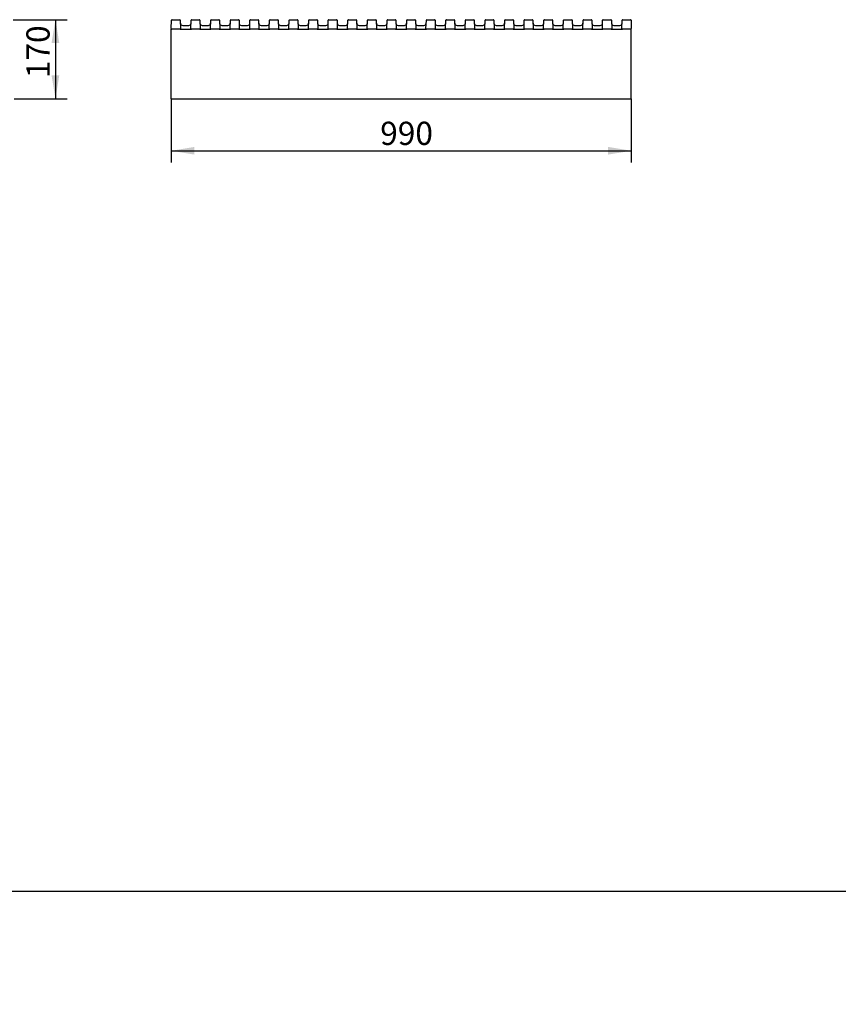
# Paper-space layout 'Layout1' of a CAD drawing. Units: millimetres. Extents: x 0 to 410, y -2 to 287.
# Drawn here: x 175 to 263, y -2 to 104 of the extents above; entities that cross this region are included whole.
import ezdxf
from ezdxf import colors
from ezdxf.entities.mleader import LeaderData, LeaderLine
from ezdxf.enums import TextEntityAlignment as Align
from ezdxf.math import Vec2, Vec3

# ---------------------------------------------------------------- set-up
doc = ezdxf.new("R2010")
doc.units = ezdxf.units.MM
for name, color, linetype in [('200547_-_CAMPUS_', 7, 'Continuous'), ('200548_-_TRÆHULS', 7, 'Continuous'), ('Default', 7, 'Continuous'), ('Layer1', 7, 'Continuous')]:
    doc.layers.add(name, color=color, linetype=linetype)
doc.styles.add('SEACAD_Solid_Edge_ISO', font='seiso.ttf')
doc.dimstyles.new('ISO', dxfattribs={"dimtxt": 2.5, "dimasz": 2.5, "dimexe": 1.25, "dimexo": 0, "dimgap": 1.25, "dimtad": 1, "dimlfac": 20, "dimtxsty": 'SEACAD_Solid_Edge_ISO', "dimblk1": '_SE_FILLED', "dimblk2": '_SE_FILLED', "dimsah": 1, "dimcen": 1.25, "dimadec": 0, "dimazin": 0, "dimtfac": 1, "dimtmove": 1, "dimatfit": 3, "dimfxl": 0, "dimtolj": 1, "dimarcsym": 0})

# ---------------------------------------------------------------- blocks, each defined once
blk = doc.blocks.new('SE2')
at = {"layer": '200547_-_CAMPUS_', "color": 7, "linetype": 'Continuous'}
for p, q in [((190.87, 102.8), (190.92, 102.8)), ((190.87, 95.3), (190.87, 102.8)), ((191.82, 102.8), (193.03, 102.8)), ((193.93, 102.8), (195.14, 102.8)), ((196.04, 102.8), (197.25, 102.8)), ((198.14, 102.8), (199.36, 102.8)), ((200.25, 102.8), (201.47, 102.8)), ((202.36, 102.8), (203.57, 102.8)), ((204.47, 102.8), (205.68, 102.8)), ((206.58, 102.8), (207.79, 102.8)), ((208.69, 102.8), (209.9, 102.8)), ((210.8, 102.8), (212.01, 102.8)), ((212.91, 102.8), (214.12, 102.8)), ((215.01, 102.8), (216.23, 102.8)), ((217.12, 102.8), (218.33, 102.8)), ((219.23, 102.8), (220.44, 102.8)), ((221.34, 102.8), (222.55, 102.8)), ((223.45, 102.8), (224.66, 102.8)), ((225.56, 102.8), (226.77, 102.8)), ((227.67, 102.8), (228.88, 102.8)), ((229.77, 102.8), (230.99, 102.8)), ((231.88, 102.8), (233.1, 102.8)), ((233.99, 102.8), (235.2, 102.8)), ((236.1, 102.8), (237.31, 102.8)), ((238.21, 102.8), (239.42, 102.8)), ((240.32, 102.8), (240.37, 102.8)), ((240.37, 95.3), (240.37, 102.8)), ((190.87, 95.3), (240.37, 95.3))]:
    blk.add_line(p, q, dxfattribs=at)
at = {"layer": '200548_-_TRÆHULS', "color": 7, "linetype": 'Continuous'}
for p, q in [((190.87, 102.85), (190.9, 103.75)), ((190.95, 103.8), (191.79, 103.8)), ((191.84, 103.75), (191.87, 102.85)), ((192.1, 103.18), (192.75, 103.18)), ((192.98, 102.85), (193.01, 103.75)), ((193.06, 103.8), (193.9, 103.8)), ((193.95, 103.75), (193.98, 102.85)), ((194.21, 103.18), (194.86, 103.18)), ((195.09, 102.85), (195.12, 103.75)), ((195.17, 103.8), (196, 103.8)), ((196.05, 103.75), (196.09, 102.85)), ((196.32, 103.18), (196.97, 103.18)), ((197.2, 102.85), (197.23, 103.75)), ((197.28, 103.8), (198.11, 103.8)), ((198.16, 103.75), (198.19, 102.85)), ((198.42, 103.18), (199.08, 103.18)), ((199.31, 102.85), (199.34, 103.75)), ((199.39, 103.8), (200.22, 103.8)), ((200.27, 103.75), (200.3, 102.85)), ((200.53, 103.18), (201.19, 103.18)), ((201.42, 102.85), (201.45, 103.75)), ((201.5, 103.8), (202.33, 103.8)), ((202.38, 103.75), (202.41, 102.85)), ((202.64, 103.18), (203.29, 103.18)), ((203.52, 102.85), (203.56, 103.75)), ((203.61, 103.8), (204.44, 103.8)), ((204.49, 103.75), (204.52, 102.85)), ((204.75, 103.18), (205.4, 103.18)), ((205.63, 102.85), (205.66, 103.75)), ((205.71, 103.8), (206.55, 103.8)), ((206.6, 103.75), (206.63, 102.85)), ((206.86, 103.18), (207.51, 103.18)), ((207.74, 102.85), (207.77, 103.75)), ((207.82, 103.8), (208.66, 103.8)), ((208.71, 103.75), (208.74, 102.85)), ((208.97, 103.18), (209.62, 103.18)), ((209.85, 102.85), (209.88, 103.75)), ((209.93, 103.8), (210.77, 103.8)), ((210.82, 103.75), (210.85, 102.85)), ((211.08, 103.18), (211.73, 103.18)), ((211.96, 102.85), (211.99, 103.75)), ((212.04, 103.8), (212.87, 103.8)), ((212.92, 103.75), (212.96, 102.85)), ((213.19, 103.18), (213.84, 103.18)), ((214.07, 102.85), (214.1, 103.75)), ((214.15, 103.8), (214.98, 103.8)), ((215.03, 103.75), (215.06, 102.85)), ((215.29, 103.18), (215.95, 103.18)), ((216.18, 102.85), (216.21, 103.75)), ((216.26, 103.8), (217.09, 103.8)), ((217.14, 103.75), (217.17, 102.85)), ((217.4, 103.18), (218.05, 103.18)), ((218.28, 102.85), (218.32, 103.75)), ((218.37, 103.8), (219.2, 103.8)), ((219.25, 103.75), (219.28, 102.85)), ((219.51, 103.18), (220.16, 103.18)), ((220.39, 102.85), (220.42, 103.75)), ((220.47, 103.8), (221.31, 103.8)), ((221.36, 103.75), (221.39, 102.85)), ((221.62, 103.18), (222.27, 103.18)), ((222.5, 102.85), (222.53, 103.75)), ((222.58, 103.8), (223.42, 103.8)), ((223.47, 103.75), (223.5, 102.85)), ((223.73, 103.18), (224.38, 103.18)), ((224.61, 102.85), (224.64, 103.75)), ((224.69, 103.8), (225.53, 103.8)), ((225.58, 103.75), (225.61, 102.85)), ((225.84, 103.18), (226.49, 103.18)), ((226.72, 102.85), (226.75, 103.75)), ((226.8, 103.8), (227.63, 103.8)), ((227.68, 103.75), (227.72, 102.85)), ((227.95, 103.18), (228.6, 103.18)), ((228.83, 102.85), (228.86, 103.75)), ((228.91, 103.8), (229.74, 103.8)), ((229.79, 103.75), (229.82, 102.85)), ((230.05, 103.18), (230.71, 103.18)), ((230.94, 102.85), (230.97, 103.75)), ((231.02, 103.8), (231.85, 103.8)), ((231.9, 103.75), (231.93, 102.85)), ((232.16, 103.18), (232.82, 103.18)), ((233.05, 102.85), (233.08, 103.75)), ((233.13, 103.8), (233.96, 103.8)), ((234.01, 103.75), (234.04, 102.85)), ((234.27, 103.18), (234.92, 103.18)), ((235.15, 102.85), (235.19, 103.75)), ((235.24, 103.8), (236.07, 103.8)), ((236.12, 103.75), (236.15, 102.85)), ((236.38, 103.18), (237.03, 103.18)), ((237.26, 102.85), (237.29, 103.75)), ((237.34, 103.8), (238.18, 103.8)), ((238.23, 103.75), (238.26, 102.85)), ((238.49, 103.18), (239.14, 103.18)), ((239.37, 102.85), (239.4, 103.75)), ((239.45, 103.8), (240.29, 103.8)), ((240.34, 103.75), (240.37, 102.85)), ((191.82, 102.8), (190.92, 102.8)), ((193.93, 102.8), (193.03, 102.8)), ((196.04, 102.8), (195.14, 102.8)), ((198.14, 102.8), (197.25, 102.8)), ((200.25, 102.8), (199.36, 102.8)), ((202.36, 102.8), (201.47, 102.8)), ((204.47, 102.8), (203.57, 102.8)), ((206.58, 102.8), (205.68, 102.8)), ((208.69, 102.8), (207.79, 102.8)), ((210.8, 102.8), (209.9, 102.8)), ((212.91, 102.8), (212.01, 102.8)), ((215.01, 102.8), (214.12, 102.8)), ((217.12, 102.8), (216.23, 102.8)), ((219.23, 102.8), (218.33, 102.8)), ((221.34, 102.8), (220.44, 102.8)), ((223.45, 102.8), (222.55, 102.8)), ((225.56, 102.8), (224.66, 102.8)), ((227.67, 102.8), (226.77, 102.8)), ((229.77, 102.8), (228.88, 102.8)), ((231.88, 102.8), (230.99, 102.8)), ((233.99, 102.8), (233.1, 102.8)), ((236.1, 102.8), (235.2, 102.8)), ((238.21, 102.8), (237.31, 102.8)), ((240.32, 102.8), (239.42, 102.8))]:
    blk.add_line(p, q, dxfattribs=at)
for centre, radius, start, end in [((190.92, 102.85), 0.05, 178, 270), ((190.95, 103.75), 0.05, 90, 178), ((191.79, 103.75), 0.05, 2, 90), ((191.82, 102.85), 0.05, 270, 2), ((192.1, 103.43), 0.25, 182, 270), ((192.75, 103.43), 0.25, 270, 358), ((193.03, 102.85), 0.05, 178, 270), ((193.06, 103.75), 0.05, 90, 178), ((193.9, 103.75), 0.05, 2, 90), ((193.93, 102.85), 0.05, 270, 2), ((194.21, 103.43), 0.25, 182, 270), ((194.86, 103.43), 0.25, 270, 358), ((195.14, 102.85), 0.05, 178, 270), ((195.17, 103.75), 0.05, 90, 178), ((196, 103.75), 0.05, 2, 90), ((196.04, 102.85), 0.05, 270, 2), ((196.32, 103.43), 0.25, 182, 270), ((196.97, 103.43), 0.25, 270, 358), ((197.25, 102.85), 0.05, 178, 270), ((197.28, 103.75), 0.05, 90, 178), ((198.11, 103.75), 0.05, 2, 90), ((198.14, 102.85), 0.05, 270, 2), ((198.42, 103.43), 0.25, 182, 270), ((199.08, 103.43), 0.25, 270, 358), ((199.36, 102.85), 0.05, 178, 270), ((199.39, 103.75), 0.05, 90, 178), ((200.22, 103.75), 0.05, 2, 90), ((200.25, 102.85), 0.05, 270, 2), ((200.53, 103.43), 0.25, 182, 270), ((201.19, 103.43), 0.25, 270, 358), ((201.47, 102.85), 0.05, 178, 270), ((201.5, 103.75), 0.05, 90, 178), ((202.33, 103.75), 0.05, 2, 90), ((202.36, 102.85), 0.05, 270, 2), ((202.64, 103.43), 0.25, 182, 270), ((203.29, 103.43), 0.25, 270, 358), ((203.57, 102.85), 0.05, 178, 270), ((203.61, 103.75), 0.05, 90, 178), ((204.44, 103.75), 0.05, 2, 90), ((204.47, 102.85), 0.05, 270, 2), ((204.75, 103.43), 0.25, 182, 270), ((205.4, 103.43), 0.25, 270, 358), ((205.68, 102.85), 0.05, 178, 270), ((205.71, 103.75), 0.05, 90, 178), ((206.55, 103.75), 0.05, 2, 90), ((206.58, 102.85), 0.05, 270, 2), ((206.86, 103.43), 0.25, 182, 270), ((207.51, 103.43), 0.25, 270, 358), ((207.79, 102.85), 0.05, 178, 270), ((207.82, 103.75), 0.05, 90, 178), ((208.66, 103.75), 0.05, 2, 90), ((208.69, 102.85), 0.05, 270, 2), ((208.97, 103.43), 0.25, 182, 270), ((209.62, 103.43), 0.25, 270, 358), ((209.9, 102.85), 0.05, 178, 270), ((209.93, 103.75), 0.05, 90, 178), ((210.77, 103.75), 0.05, 2, 90), ((210.8, 102.85), 0.05, 270, 2), ((211.08, 103.43), 0.25, 182, 270), ((211.73, 103.43), 0.25, 270, 358), ((212.01, 102.85), 0.05, 178, 270), ((212.04, 103.75), 0.05, 90, 178), ((212.87, 103.75), 0.05, 2, 90), ((212.91, 102.85), 0.05, 270, 2), ((213.19, 103.43), 0.25, 182, 270), ((213.84, 103.43), 0.25, 270, 358), ((214.12, 102.85), 0.05, 178, 270), ((214.15, 103.75), 0.05, 90, 178), ((214.98, 103.75), 0.05, 2, 90), ((215.01, 102.85), 0.05, 270, 2), ((215.29, 103.43), 0.25, 182, 270), ((215.95, 103.43), 0.25, 270, 358), ((216.23, 102.85), 0.05, 178, 270), ((216.26, 103.75), 0.05, 90, 178), ((217.09, 103.75), 0.05, 2, 90), ((217.12, 102.85), 0.05, 270, 2), ((217.4, 103.43), 0.25, 182, 270), ((218.05, 103.43), 0.25, 270, 358), ((218.33, 102.85), 0.05, 178, 270), ((218.37, 103.75), 0.05, 90, 178), ((219.2, 103.75), 0.05, 2, 90), ((219.23, 102.85), 0.05, 270, 2), ((219.51, 103.43), 0.25, 182, 270), ((220.16, 103.43), 0.25, 270, 358), ((220.44, 102.85), 0.05, 178, 270), ((220.47, 103.75), 0.05, 90, 178), ((221.31, 103.75), 0.05, 2, 90), ((221.34, 102.85), 0.05, 270, 2), ((221.62, 103.43), 0.25, 182, 270), ((222.27, 103.43), 0.25, 270, 358), ((222.55, 102.85), 0.05, 178, 270), ((222.58, 103.75), 0.05, 90, 178), ((223.42, 103.75), 0.05, 2, 90), ((223.45, 102.85), 0.05, 270, 2), ((223.73, 103.43), 0.25, 182, 270), ((224.38, 103.43), 0.25, 270, 358), ((224.66, 102.85), 0.05, 178, 270), ((224.69, 103.75), 0.05, 90, 178), ((225.53, 103.75), 0.05, 2, 90), ((225.56, 102.85), 0.05, 270, 2), ((225.84, 103.43), 0.25, 182, 270), ((226.49, 103.43), 0.25, 270, 358), ((226.77, 102.85), 0.05, 178, 270), ((226.8, 103.75), 0.05, 90, 178), ((227.63, 103.75), 0.05, 2, 90), ((227.67, 102.85), 0.05, 270, 2), ((227.95, 103.43), 0.25, 182, 270), ((228.6, 103.43), 0.25, 270, 358), ((228.88, 102.85), 0.05, 178, 270), ((228.91, 103.75), 0.05, 90, 178), ((229.74, 103.75), 0.05, 2, 90), ((229.77, 102.85), 0.05, 270, 2), ((230.05, 103.43), 0.25, 182, 270), ((230.71, 103.43), 0.25, 270, 358), ((230.99, 102.85), 0.05, 178, 270), ((231.02, 103.75), 0.05, 90, 178), ((231.85, 103.75), 0.05, 2, 90), ((231.88, 102.85), 0.05, 270, 2), ((232.16, 103.43), 0.25, 182, 270), ((232.82, 103.43), 0.25, 270, 358), ((233.1, 102.85), 0.05, 178, 270), ((233.13, 103.75), 0.05, 90, 178), ((233.96, 103.75), 0.05, 2, 90), ((233.99, 102.85), 0.05, 270, 2), ((234.27, 103.43), 0.25, 182, 270), ((234.92, 103.43), 0.25, 270, 358), ((235.2, 102.85), 0.05, 178, 270), ((235.24, 103.75), 0.05, 90, 178), ((236.07, 103.75), 0.05, 2, 90), ((236.1, 102.85), 0.05, 270, 2), ((236.38, 103.43), 0.25, 182, 270), ((237.03, 103.43), 0.25, 270, 358), ((237.31, 102.85), 0.05, 178, 270), ((237.34, 103.75), 0.05, 90, 178), ((238.18, 103.75), 0.05, 2, 90), ((238.21, 102.85), 0.05, 270, 2), ((238.49, 103.43), 0.25, 182, 270), ((239.14, 103.43), 0.25, 270, 358), ((239.42, 102.85), 0.05, 178, 270), ((239.45, 103.75), 0.05, 90, 178), ((240.29, 103.75), 0.05, 2, 90), ((240.32, 102.85), 0.05, 270, 2), ((191.84, 102.75), 0.05, 99.7111, 103.7502), ((191.91, 102.81), 0.00507, 240.5451, 271.4374), ((192.94, 102.81), 0.00527, 269.1594, 298.8582), ((193.01, 102.75), 0.05, 76.2498, 80.2889), ((193.94, 102.75), 0.05, 99.7111, 103.7502), ((194.01, 102.81), 0.00507, 240.5451, 271.4374), ((195.05, 102.81), 0.00527, 269.1594, 298.8582), ((195.12, 102.75), 0.05, 76.2498, 80.2889), ((196.05, 102.75), 0.05, 99.7111, 103.7502), ((196.12, 102.81), 0.00507, 240.5451, 271.4374), ((197.16, 102.81), 0.00527, 269.1594, 298.8582), ((197.23, 102.75), 0.05, 76.2498, 80.2889), ((198.16, 102.75), 0.05, 99.7111, 103.7502), ((198.23, 102.81), 0.00507, 240.5451, 271.4374), ((199.27, 102.81), 0.00527, 269.1594, 298.8582), ((199.34, 102.75), 0.05, 76.2498, 80.2889), ((200.27, 102.75), 0.05, 99.7111, 103.7502), ((200.34, 102.81), 0.00507, 240.5451, 271.4374), ((201.38, 102.81), 0.00527, 269.1594, 298.8582), ((201.45, 102.75), 0.05, 76.2498, 80.2889), ((202.38, 102.75), 0.05, 99.7111, 103.7502), ((202.45, 102.81), 0.00507, 240.5451, 271.4374), ((203.49, 102.81), 0.00527, 269.1594, 298.8582), ((203.56, 102.75), 0.05, 76.2498, 80.2889), ((204.49, 102.75), 0.05, 99.7111, 103.7502), ((204.56, 102.81), 0.00507, 240.5451, 271.4374), ((205.59, 102.81), 0.00527, 269.1594, 298.8582), ((205.67, 102.75), 0.05, 76.2498, 80.2889), ((206.6, 102.75), 0.05, 99.7111, 103.7502), ((206.67, 102.81), 0.00507, 240.5451, 271.4374), ((207.7, 102.81), 0.00527, 269.1594, 298.8582), ((207.77, 102.75), 0.05, 76.2498, 80.2889), ((208.7, 102.75), 0.05, 99.7111, 103.7502), ((208.78, 102.81), 0.00507, 240.5451, 271.4374), ((209.81, 102.81), 0.00527, 269.1594, 298.8582), ((209.88, 102.75), 0.05, 76.2498, 80.2889), ((210.81, 102.75), 0.05, 99.7111, 103.7502), ((210.88, 102.81), 0.00507, 240.5451, 271.4374), ((211.92, 102.81), 0.00527, 269.1594, 298.8582), ((211.99, 102.75), 0.05, 76.2498, 80.2889), ((212.92, 102.75), 0.05, 99.7111, 103.7502), ((212.99, 102.81), 0.00507, 240.5451, 271.4374), ((214.03, 102.81), 0.00527, 269.1594, 298.8582), ((214.1, 102.75), 0.05, 76.2498, 80.2889), ((215.03, 102.75), 0.05, 99.7111, 103.7502), ((215.1, 102.81), 0.00507, 240.5451, 271.4374), ((216.14, 102.81), 0.00527, 269.1594, 298.8582), ((216.21, 102.75), 0.05, 76.2498, 80.2889), ((217.14, 102.75), 0.05, 99.7111, 103.7502), ((217.21, 102.81), 0.00507, 240.5451, 271.4374), ((218.25, 102.81), 0.00527, 269.1594, 298.8582), ((218.32, 102.75), 0.05, 76.2498, 80.2889), ((219.25, 102.75), 0.05, 99.7111, 103.7502), ((219.32, 102.81), 0.00507, 240.5451, 271.4374), ((220.36, 102.81), 0.00527, 269.1594, 298.8582), ((220.43, 102.75), 0.05, 76.2498, 80.2889), ((221.36, 102.75), 0.05, 99.7111, 103.7502), ((221.43, 102.81), 0.00507, 240.5451, 271.4374), ((222.46, 102.81), 0.00527, 269.1594, 298.8582), ((222.54, 102.75), 0.05, 76.2498, 80.2889), ((223.47, 102.75), 0.05, 99.7111, 103.7502), ((223.54, 102.81), 0.00507, 240.5451, 271.4374), ((224.57, 102.81), 0.00527, 269.1594, 298.8582), ((224.64, 102.75), 0.05, 76.2498, 80.2889), ((225.57, 102.75), 0.05, 99.7111, 103.7502), ((225.65, 102.81), 0.00507, 240.5451, 271.4374), ((226.68, 102.81), 0.00527, 269.1594, 298.8582), ((226.75, 102.75), 0.05, 76.2498, 80.2889), ((227.68, 102.75), 0.05, 99.7111, 103.7502), ((227.75, 102.81), 0.00507, 240.5451, 271.4374), ((228.79, 102.81), 0.00527, 269.1594, 298.8582), ((228.86, 102.75), 0.05, 76.2498, 80.2889), ((229.79, 102.75), 0.05, 99.7111, 103.7502), ((229.86, 102.81), 0.00507, 240.5451, 271.4374), ((230.9, 102.81), 0.00527, 269.1594, 298.8582), ((230.97, 102.75), 0.05, 76.2498, 80.2889), ((231.9, 102.75), 0.05, 99.7111, 103.7502), ((231.97, 102.81), 0.00507, 240.5451, 271.4374), ((233.01, 102.81), 0.00527, 269.1594, 298.8582), ((233.08, 102.75), 0.05, 76.2498, 80.2889), ((234.01, 102.75), 0.05, 99.7111, 103.7502), ((234.08, 102.81), 0.00507, 240.5451, 271.4374), ((235.12, 102.81), 0.00527, 269.1594, 298.8582), ((235.19, 102.75), 0.05, 76.2498, 80.2889), ((236.12, 102.75), 0.05, 99.7111, 103.7502), ((236.19, 102.81), 0.00507, 240.5451, 271.4374), ((237.23, 102.81), 0.00527, 269.1594, 298.8582), ((237.3, 102.75), 0.05, 76.2498, 80.2889), ((238.23, 102.75), 0.05, 99.7111, 103.7502), ((238.3, 102.81), 0.00507, 240.5451, 271.4374), ((239.33, 102.81), 0.00527, 269.1594, 298.8582), ((239.4, 102.75), 0.05, 76.2498, 80.2889)]:
    blk.add_arc(centre, radius, start, end, dxfattribs=at)
for points in [[(191.86, 102.83), (191.86, 102.83), (191.86, 102.83), (191.87, 102.82), (191.87, 102.82), (191.88, 102.82), (191.88, 102.81), (191.89, 102.81), (191.9, 102.81), (191.9, 102.8)], [(192.99, 102.83), (192.99, 102.83), (192.99, 102.83), (192.98, 102.82), (192.98, 102.82), (192.97, 102.82), (192.97, 102.81), (192.96, 102.81), (192.95, 102.81), (192.95, 102.8)], [(194.01, 102.8), (194.01, 102.81), (194, 102.81), (193.99, 102.81), (193.99, 102.82), (193.98, 102.82), (193.98, 102.82), (193.97, 102.83), (193.97, 102.83), (193.97, 102.83)], [(195.1, 102.83), (195.1, 102.83), (195.09, 102.83), (195.09, 102.82), (195.09, 102.82), (195.08, 102.82), (195.08, 102.81), (195.06, 102.81), (195.06, 102.81), (195.05, 102.8)], [(196.12, 102.8), (196.12, 102.81), (196.11, 102.81), (196.1, 102.81), (196.1, 102.82), (196.09, 102.82), (196.08, 102.82), (196.08, 102.83), (196.08, 102.83), (196.08, 102.83)], [(197.2, 102.83), (197.2, 102.83), (197.2, 102.83), (197.2, 102.82), (197.2, 102.82), (197.19, 102.82), (197.18, 102.81), (197.17, 102.81), (197.17, 102.81), (197.16, 102.8)], [(198.23, 102.8), (198.22, 102.81), (198.22, 102.81), (198.21, 102.81), (198.2, 102.82), (198.2, 102.82), (198.19, 102.82), (198.19, 102.83), (198.19, 102.83), (198.19, 102.83)], [(199.31, 102.83), (199.31, 102.83), (199.31, 102.83), (199.31, 102.82), (199.3, 102.82), (199.3, 102.82), (199.29, 102.81), (199.28, 102.81), (199.28, 102.81), (199.27, 102.8)], [(200.34, 102.8), (200.33, 102.81), (200.33, 102.81), (200.32, 102.81), (200.31, 102.82), (200.3, 102.82), (200.3, 102.82), (200.3, 102.83), (200.3, 102.83), (200.3, 102.83)], [(201.42, 102.83), (201.42, 102.83), (201.42, 102.83), (201.42, 102.82), (201.41, 102.82), (201.41, 102.82), (201.4, 102.81), (201.39, 102.81), (201.39, 102.81), (201.38, 102.8)], [(202.45, 102.8), (202.44, 102.81), (202.44, 102.81), (202.43, 102.81), (202.42, 102.82), (202.41, 102.82), (202.41, 102.82), (202.41, 102.83), (202.41, 102.83), (202.41, 102.83)], [(203.53, 102.83), (203.53, 102.83), (203.53, 102.83), (203.53, 102.82), (203.52, 102.82), (203.51, 102.82), (203.51, 102.81), (203.5, 102.81), (203.49, 102.81), (203.49, 102.8)], [(204.56, 102.8), (204.55, 102.81), (204.54, 102.81), (204.53, 102.81), (204.53, 102.82), (204.52, 102.82), (204.52, 102.82), (204.51, 102.83), (204.51, 102.83), (204.51, 102.83)], [(205.64, 102.83), (205.64, 102.83), (205.64, 102.83), (205.63, 102.82), (205.63, 102.82), (205.62, 102.82), (205.62, 102.81), (205.61, 102.81), (205.6, 102.81), (205.6, 102.8)], [(206.66, 102.8), (206.66, 102.81), (206.65, 102.81), (206.64, 102.81), (206.64, 102.82), (206.63, 102.82), (206.63, 102.82), (206.62, 102.83), (206.62, 102.83), (206.62, 102.83)], [(207.75, 102.83), (207.75, 102.83), (207.75, 102.83), (207.74, 102.82), (207.74, 102.82), (207.73, 102.82), (207.73, 102.81), (207.72, 102.81), (207.71, 102.81), (207.71, 102.8)], [(208.77, 102.8), (208.77, 102.81), (208.76, 102.81), (208.75, 102.81), (208.75, 102.82), (208.74, 102.82), (208.74, 102.82), (208.73, 102.83), (208.73, 102.83), (208.73, 102.83)], [(209.86, 102.83), (209.86, 102.83), (209.86, 102.83), (209.85, 102.82), (209.85, 102.82), (209.84, 102.82), (209.84, 102.81), (209.83, 102.81), (209.82, 102.81), (209.81, 102.8)], [(210.88, 102.8), (210.88, 102.81), (210.87, 102.81), (210.86, 102.81), (210.86, 102.82), (210.85, 102.82), (210.85, 102.82), (210.84, 102.83), (210.84, 102.83), (210.84, 102.83)], [(211.97, 102.83), (211.97, 102.83), (211.96, 102.83), (211.96, 102.82), (211.96, 102.82), (211.95, 102.82), (211.94, 102.81), (211.93, 102.81), (211.93, 102.81), (211.92, 102.8)], [(212.99, 102.8), (212.99, 102.81), (212.98, 102.81), (212.97, 102.81), (212.96, 102.82), (212.96, 102.82), (212.95, 102.82), (212.95, 102.83), (212.95, 102.83), (212.95, 102.83)], [(214.07, 102.83), (214.07, 102.83), (214.07, 102.83), (214.07, 102.82), (214.07, 102.82), (214.06, 102.82), (214.05, 102.81), (214.04, 102.81), (214.04, 102.81), (214.03, 102.8)], [(215.1, 102.8), (215.09, 102.81), (215.09, 102.81), (215.08, 102.81), (215.07, 102.82), (215.07, 102.82), (215.06, 102.82), (215.06, 102.83), (215.06, 102.83), (215.06, 102.83)], [(216.18, 102.83), (216.18, 102.83), (216.18, 102.83), (216.18, 102.82), (216.17, 102.82), (216.17, 102.82), (216.16, 102.81), (216.15, 102.81), (216.15, 102.81), (216.14, 102.8)], [(217.21, 102.8), (217.2, 102.81), (217.2, 102.81), (217.19, 102.81), (217.18, 102.82), (217.17, 102.82), (217.17, 102.82), (217.17, 102.83), (217.17, 102.83), (217.17, 102.83)], [(218.29, 102.83), (218.29, 102.83), (218.29, 102.83), (218.29, 102.82), (218.28, 102.82), (218.28, 102.82), (218.27, 102.81), (218.26, 102.81), (218.26, 102.81), (218.25, 102.8)], [(219.32, 102.8), (219.31, 102.81), (219.31, 102.81), (219.3, 102.81), (219.29, 102.82), (219.28, 102.82), (219.28, 102.82), (219.28, 102.83), (219.27, 102.83), (219.27, 102.83)], [(220.4, 102.83), (220.4, 102.83), (220.4, 102.83), (220.39, 102.82), (220.39, 102.82), (220.38, 102.82), (220.38, 102.81), (220.37, 102.81), (220.36, 102.81), (220.36, 102.8)], [(221.43, 102.8), (221.42, 102.81), (221.41, 102.81), (221.4, 102.81), (221.4, 102.82), (221.39, 102.82), (221.39, 102.82), (221.38, 102.83), (221.38, 102.83), (221.38, 102.83)], [(222.51, 102.83), (222.51, 102.83), (222.51, 102.83), (222.5, 102.82), (222.5, 102.82), (222.49, 102.82), (222.49, 102.81), (222.48, 102.81), (222.47, 102.81), (222.47, 102.8)], [(223.53, 102.8), (223.53, 102.81), (223.52, 102.81), (223.51, 102.81), (223.51, 102.82), (223.5, 102.82), (223.5, 102.82), (223.49, 102.83), (223.49, 102.83), (223.49, 102.83)], [(224.62, 102.83), (224.62, 102.83), (224.62, 102.83), (224.61, 102.82), (224.61, 102.82), (224.6, 102.82), (224.6, 102.81), (224.59, 102.81), (224.58, 102.81), (224.58, 102.8)], [(225.64, 102.8), (225.64, 102.81), (225.63, 102.81), (225.62, 102.81), (225.62, 102.82), (225.61, 102.82), (225.61, 102.82), (225.6, 102.83), (225.6, 102.83), (225.6, 102.83)], [(226.73, 102.83), (226.73, 102.83), (226.73, 102.83), (226.72, 102.82), (226.72, 102.82), (226.71, 102.82), (226.71, 102.81), (226.7, 102.81), (226.69, 102.81), (226.68, 102.8)], [(227.75, 102.8), (227.75, 102.81), (227.74, 102.81), (227.73, 102.81), (227.73, 102.82), (227.72, 102.82), (227.71, 102.82), (227.71, 102.83), (227.71, 102.83), (227.71, 102.83)], [(228.84, 102.83), (228.84, 102.83), (228.83, 102.83), (228.83, 102.82), (228.83, 102.82), (228.82, 102.82), (228.81, 102.81), (228.8, 102.81), (228.8, 102.81), (228.79, 102.8)], [(229.86, 102.8), (229.85, 102.81), (229.85, 102.81), (229.84, 102.81), (229.83, 102.82), (229.83, 102.82), (229.82, 102.82), (229.82, 102.83), (229.82, 102.83), (229.82, 102.83)], [(230.94, 102.83), (230.94, 102.83), (230.94, 102.83), (230.94, 102.82), (230.94, 102.82), (230.93, 102.82), (230.92, 102.81), (230.91, 102.81), (230.91, 102.81), (230.9, 102.8)], [(231.97, 102.8), (231.96, 102.81), (231.96, 102.81), (231.95, 102.81), (231.94, 102.82), (231.94, 102.82), (231.93, 102.82), (231.93, 102.83), (231.93, 102.83), (231.93, 102.83)], [(233.05, 102.83), (233.05, 102.83), (233.05, 102.83), (233.05, 102.82), (233.04, 102.82), (233.04, 102.82), (233.03, 102.81), (233.02, 102.81), (233.02, 102.81), (233.01, 102.8)], [(234.08, 102.8), (234.07, 102.81), (234.07, 102.81), (234.06, 102.81), (234.05, 102.82), (234.04, 102.82), (234.04, 102.82), (234.04, 102.83), (234.04, 102.83), (234.04, 102.83)], [(235.16, 102.83), (235.16, 102.83), (235.16, 102.83), (235.16, 102.82), (235.15, 102.82), (235.14, 102.82), (235.14, 102.81), (235.13, 102.81), (235.12, 102.81), (235.12, 102.8)], [(236.19, 102.8), (236.18, 102.81), (236.18, 102.81), (236.16, 102.81), (236.16, 102.82), (236.15, 102.82), (236.15, 102.82), (236.15, 102.83), (236.14, 102.83), (236.14, 102.83)], [(237.27, 102.83), (237.27, 102.83), (237.27, 102.83), (237.26, 102.82), (237.26, 102.82), (237.25, 102.82), (237.25, 102.81), (237.24, 102.81), (237.23, 102.81), (237.23, 102.8)], [(238.29, 102.8), (238.29, 102.81), (238.28, 102.81), (238.27, 102.81), (238.27, 102.82), (238.26, 102.82), (238.26, 102.82), (238.25, 102.83), (238.25, 102.83), (238.25, 102.83)], [(239.38, 102.83), (239.38, 102.83), (239.38, 102.83), (239.37, 102.82), (239.37, 102.82), (239.36, 102.82), (239.36, 102.81), (239.35, 102.81), (239.34, 102.81), (239.34, 102.8)]]:
    blk.add_open_spline(points, degree=3, knots=[0, 0, 0, 0, 0.25, 0.25, 0.5, 0.5, 0.75, 0.75, 1, 1, 1, 1], dxfattribs=at)
blk = doc.blocks.new('DMBLK84')
at = {"layer": 'Layer1', "linetype": 'Continuous'}
for points in [[(193.37, 89.28), (193.37, 90.11), (190.87, 89.69)], [(237.87, 89.28), (240.37, 89.69), (237.87, 90.11)]]:
    blk.add_hatch(color=7, dxfattribs=at).paths.add_polyline_path(points)
at = {"layer": 'Layer1', "color": 7, "linetype": 'Continuous'}
for p, q in [((190.87, 95.3), (190.87, 88.44)), ((240.37, 95.3), (240.37, 88.44)), ((190.87, 89.69), (240.37, 89.69))]:
    blk.add_line(p, q, dxfattribs=at)
at = {"layer": 'Layer1', "color": 7, "linetype": 'Continuous', "style": 'SEACAD_Solid_Edge_ISO'}
blk.add_text('990', height=2.5, dxfattribs=at).set_placement((213.35, 92.82), align=Align.TOP_LEFT)
blk = doc.blocks.new('_SE_FILLED')
at = {"color": 0}
blk.add_line((0, 0), (-1, 0), dxfattribs=at)
blk.add_solid([(0, 0), (-1, -0.1665), (-1, 0.1665), (0, 0)], dxfattribs=at)
blk = doc.blocks.new('DMBLK85')
at = {"layer": 'Layer1', "linetype": 'Continuous'}
for points in [[(178.82, 101.3), (178.41, 103.8), (177.99, 101.3)], [(178.82, 97.8), (177.99, 97.8), (178.41, 95.3)]]:
    blk.add_hatch(color=7, dxfattribs=at).paths.add_polyline_path(points)
at = {"layer": 'Layer1', "color": 7, "linetype": 'Continuous'}
for p, q in [((173.86, 103.8), (179.66, 103.8)), ((178.41, 103.8), (178.41, 95.3)), ((173.98, 95.3), (179.66, 95.3))]:
    blk.add_line(p, q, dxfattribs=at)
at = {"layer": 'Layer1', "color": 7, "linetype": 'Continuous', "style": 'SEACAD_Solid_Edge_ISO'}
blk.add_text('170', height=2.5, rotation=90, dxfattribs=at).set_placement((175.28, 97.51), align=Align.TOP_LEFT)
blk = doc.blocks.new('_DOT')
at = {"color": 0, "linetype": 'ByBlock', "lineweight": -2}
blk.add_line((-0.5, 0), (-1, 0), dxfattribs=at)
at = {"color": 0, "linetype": 'ByBlock', "const_width": 0.5}
blk.add_lwpolyline([(-0.25, 0, 1), (0.25, 0, 1)], format="xyb", close=True, dxfattribs=at)

psp = doc.layouts.get("Layout1")

# ---------------------------------------------------------------- linework, layer by layer
at = {"layer": 'Default', "color": 7, "linetype": 'Continuous'}
psp.add_line((10, 10), (410, 10), dxfattribs=at)

# ---------------------------------------------------------------- block references
at = {"layer": 'Layer1'}
psp.add_blockref('SE2', (0, 0), dxfattribs=at)

# ---------------------------------------------------------------- dimensions: what is measured, and where the dimension line sits
at = {"layer": 'Layer1', "color": 7, "linetype": 'Continuous'}
for base, p1, p2, angle, picture, middle, dimtype in [((178.40699, 95.30194), (173.86271, 103.80194), (173.97973, 95.30194), 90, 'DMBLK85', (178.40699, 99.55194), 160), ((190.87002, 89.69308), (190.87002, 95.30194), (240.37002, 95.30194), 0, 'DMBLK84', (215.62002, 89.69308), 161)]:
    dim = psp.add_linear_dim(base=base, p1=p1, p2=p2, angle=angle, text='\\A1;<>', dimstyle='ISO', override={"dimtmove": 0}, dxfattribs=at)
    dim.commit()
    dim.dimension.update_dxf_attribs({"geometry": picture, "text_midpoint": middle, "dimtype": dimtype})

# ---------------------------------------------------------------- leaders
at = {"layer": 'Default', "color": 7, "linetype": 'Continuous'}
ml = psp.add_multileader_mtext('Standard', dxfattribs=at)
ml.set_content('\\pxsm0.9;{\\fSolid Edge ISO|c0|p34;\\W1.;Campus\\P}', color=256)
ml.set_leader_properties(linetype='ByLayer')
ml.set_arrow_properties(name='DOT')
ml.build(insert=Vec2(0, 0))
ml.multileader.update_dxf_attribs({"leader_type": 0, "dogleg_length": 0, "arrow_head_size": 3.048})
ctx = ml.context
ctx.base_point, ctx.char_height, ctx.arrow_head_size, ctx.landing_gap_size = Vec3(373.62132, 54.95165), 3.048, 3.048, 1.0668
notes = []
notes.append((ctx, [(0, (0, 0, 0), (0, 0), (1, 0), 1, [])]))
ctx.mtext.insert, ctx.mtext.alignment = Vec3(375.62132, 54.95165), 2
ml = psp.add_multileader_mtext('Standard', dxfattribs=at)
ml.set_content('\\pxsm0.9;{\\fSolid Edge ISO|c0|p34;\\W1.;22/11/11\\P}', color=256)
ml.set_leader_properties(linetype='ByLayer')
ml.set_arrow_properties(name='DOT')
ml.build(insert=Vec2(0, 0))
ml.multileader.update_dxf_attribs({"leader_type": 0, "dogleg_length": 0, "arrow_head_size": 3.048})
ctx = ml.context
ctx.base_point, ctx.char_height, ctx.arrow_head_size, ctx.landing_gap_size = Vec3(308.22177, 54.25004), 3.048, 3.048, 1.0668
notes.append((ctx, [(0, (0, 0, 0), (0, 0), (1, 0), 1, [])]))
ctx.mtext.insert = Vec3(310.22177, 54.25004)
ml = psp.add_multileader_mtext('Standard', dxfattribs=at)
ml.set_content('\\pxsm0.9;{\\fSolid Edge ISO|c0|p34;\\W1.;950096\\P}', color=256)
ml.set_leader_properties(linetype='ByLayer')
ml.set_arrow_properties(name='DOT')
ml.build(insert=Vec2(0, 0))
ml.multileader.update_dxf_attribs({"leader_type": 0, "dogleg_length": 0, "arrow_head_size": 3.048})
ctx = ml.context
ctx.base_point, ctx.char_height, ctx.arrow_head_size, ctx.landing_gap_size = Vec3(373.85334, 28.21504), 3.048, 3.048, 1.0668
notes.append((ctx, [(0, (0, 0, 0), (0, 0), (1, 0), 1, [])]))
ctx.mtext.insert, ctx.mtext.alignment = Vec3(375.85334, 28.21504), 2
ml = psp.add_multileader_mtext('Standard', dxfattribs=at)
ml.set_content('\\pxsm0.9;{\\fSolid Edge ISO|c0|p34;\\W1.;-\\P}', color=256)
ml.set_leader_properties(linetype='ByLayer')
ml.set_arrow_properties(name='DOT')
ml.build(insert=Vec2(0, 0))
ml.multileader.update_dxf_attribs({"leader_type": 0, "dogleg_length": 0, "arrow_head_size": 3.048})
ctx = ml.context
ctx.base_point, ctx.char_height, ctx.arrow_head_size, ctx.landing_gap_size = Vec3(404.16366, 28.21504), 3.048, 3.048, 1.0668
notes.append((ctx, [(0, (0, 0, 0), (0, 0), (1, 0), 1, [])]))
ctx.mtext.insert, ctx.mtext.alignment = Vec3(406.16366, 28.21504), 2
ml = psp.add_multileader_mtext('Standard', dxfattribs=at)
ml.set_content('\\pxsm0.9;{\\fSolid Edge ISO|c0|p34;\\W1.;FILE NAME: 950096 - Campus træhulsrist 1000x3000.dft\\P}', color=256)
ml.set_leader_properties(linetype='ByLayer')
ml.set_arrow_properties(name='DOT')
ml.build(insert=Vec2(0, 0))
ml.multileader.update_dxf_attribs({"leader_type": 0, "dogleg_length": 0, "arrow_head_size": 2.05})
ctx = ml.context
ctx.base_point, ctx.char_height, ctx.arrow_head_size, ctx.landing_gap_size = Vec3(330.09747, 21.04854), 2.05, 2.05, 0.7175
notes.append((ctx, [(0, (0, 0, 0), (0, 0), (1, 0), 1, [])]))
ctx.mtext.insert = Vec3(332.09747, 21.04854)
ml = psp.add_multileader_mtext('Standard', dxfattribs=at)
ml.set_content('\\pxsm0.9;{\\fSolid Edge ISO|c0|p34;\\W1.;SHEET 1 OF 1\\P}', color=256)
ml.set_leader_properties(linetype='ByLayer')
ml.set_arrow_properties(name='DOT')
ml.build(insert=Vec2(0, 0))
ml.multileader.update_dxf_attribs({"leader_type": 0, "dogleg_length": 0, "arrow_head_size": 2.5})
ctx = ml.context
ctx.base_point, ctx.char_height, ctx.arrow_head_size, ctx.landing_gap_size = Vec3(377.87997, 14.92354), 2.5, 2.5, 0.875
notes.append((ctx, [(0, (0, 0, 0), (0, 0), (1, 0), 1, [])]))
ctx.mtext.insert = Vec3(379.87997, 14.92354)
for ctx, leaders in notes:
    for number, flags, end, landing, length, lines in leaders:
        leader = LeaderData()
        leader.index, (leader.has_last_leader_line, leader.has_dogleg_vector, leader.attachment_direction) = number, flags
        leader.last_leader_point, leader.dogleg_vector, leader.dogleg_length = Vec3(end), Vec3(landing), length
        for number, points, colour, breaks in lines:
            line = LeaderLine()
            line.index, line.vertices, line.color, line.breaks = number, Vec3.list(points), colors.encode_raw_color(colour), breaks
            leader.lines.append(line)
        ctx.leaders.append(leader)

doc.saveas('drawing.dxf')
